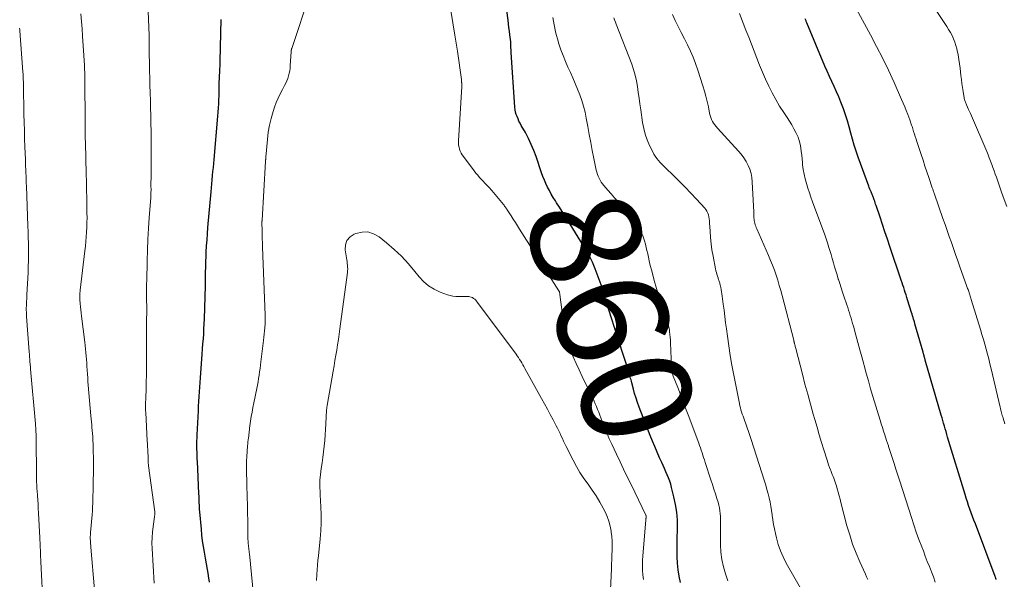
# Model space of a CAD drawing. Units: feet. Extents: x 1975000 to 1980031, y 580000 to 585000.
# Drawn here: x 1975285 to 1975463, y 580233 to 580334 of the extents above; entities that cross this region are included whole.
import ezdxf
from ezdxf.enums import TextEntityAlignment as Align

# ---------------------------------------------------------------- set-up
doc = ezdxf.new("R2010")
doc.units = ezdxf.units.FT
doc.header["$LTSCALE"] = 100
doc.header["$MEASUREMENT"] = 0
for name, color, linetype, lineweight in [('CONTOUR INDEX', 32, 'Continuous', 25), ('CONTOUR INDEX LABEL', 7, 'Continuous', 15), ('CONTOUR INTERMEDIATE', 40, 'Continuous', 15)]:
    doc.layers.add(name, color=color, linetype=linetype, lineweight=lineweight)
doc.styles.add('slant', font='romans.shx', dxfattribs={"oblique": 14.999978})

msp = doc.modelspace()

# ---------------------------------------------------------------- linework, layer by layer
at = {"layer": 'CONTOUR INDEX', "flags": 128}
for points, elevation in [([(1975404.64, 580232.35), (1975404.4, 580233.49), (1975404.21, 580234.65), (1975404.1, 580235.81), (1975404.05, 580236.98), (1975404.05, 580237), (1975404.05, 580238.18), (1975404.05, 580239.36), (1975404.07, 580240.55), (1975404.1, 580241.73), (1975404.11, 580242.23), (1975404.09, 580243.65), (1975403.99, 580245.07), (1975403.78, 580246.47), (1975403.48, 580247.87), (1975403.05, 580249.54), (1975402.89, 580250.13), (1975402.7, 580250.71), (1975402.49, 580251.29), (1975402.25, 580251.85), (1975402, 580252.41), (1975401.75, 580252.97), (1975401.5, 580253.52), (1975401.25, 580254.08), (1975400.85, 580254.95), (1975400.41, 580255.95), (1975399.98, 580256.96), (1975399.56, 580257.97), (1975399.16, 580258.98), (1975397.18, 580264.13), (1975396.88, 580264.94), (1975396.6, 580265.75), (1975396.35, 580266.58), (1975396.12, 580267.41), (1975395.82, 580268.56), (1975395.75, 580268.82), (1975395.69, 580269.07), (1975395.62, 580269.33), (1975395.56, 580269.59), (1975395.49, 580269.84), (1975395.42, 580270.09), (1975395.35, 580270.35), (1975395.27, 580270.6), (1975394.08, 580274.24), (1975393.4, 580276.32), (1975392.74, 580278.39), (1975392.08, 580280.47), (1975391.43, 580282.55), (1975390.59, 580285.28), (1975390.26, 580286.28), (1975389.92, 580287.27), (1975389.55, 580288.25), (1975389.17, 580289.22), (1975388.69, 580290.39), (1975388.52, 580290.77), (1975388.34, 580291.15), (1975388.16, 580291.53), (1975387.96, 580291.9), (1975387.76, 580292.27), (1975387.55, 580292.63), (1975387.33, 580292.99), (1975387.11, 580293.35), (1975384.2, 580298.06), (1975383.71, 580298.85), (1975383.21, 580299.63), (1975382.72, 580300.41), (1975382.21, 580301.18), (1975381.98, 580301.55), (1975381.6, 580302.15), (1975381.24, 580302.76), (1975380.9, 580303.38), (1975380.58, 580304), (1975380.27, 580304.65), (1975379.99, 580305.29), (1975379.73, 580305.95), (1975379.49, 580306.62), (1975378.48, 580309.57), (1975378.07, 580310.68), (1975377.61, 580311.78), (1975377.09, 580312.85), (1975376.54, 580313.9), (1975375.8, 580315.21), (1975375.59, 580315.6), (1975375.39, 580315.99), (1975375.21, 580316.39), (1975375.04, 580316.8), (1975374.9, 580317.21), (1975374.78, 580317.63), (1975374.71, 580318.06), (1975374.66, 580318.49), (1975373.98, 580328.42), (1975373.97, 580328.71), (1975373.95, 580329), (1975373.94, 580329.28), (1975373.93, 580329.57), (1975373.92, 580330.1), (1975373.92, 580330.12), (1975373.91, 580330.14), (1975373.91, 580330.16), (1975373.91, 580330.18), (1975373.91, 580330.26), (1975373.91, 580330.28), (1975373.91, 580330.3), (1975373.91, 580330.32), (1975373.9, 580330.34), (1975373.74, 580331.63), (1975373.66, 580332.29), (1975373.57, 580332.96), (1975373.48, 580333.63), (1975373.4, 580334.29), (1975372.46, 580341.37)], 860), ([(1975321.36, 580334.43), (1975321.2, 580326.86), (1975321.19, 580326.4), (1975321.17, 580325.94), (1975321.14, 580325.47), (1975321.12, 580325.01), (1975321.09, 580324.66), (1975321.08, 580324.37), (1975321.06, 580324.09), (1975321.04, 580323.8), (1975321.03, 580323.52), (1975321.02, 580323.23), (1975321.01, 580322.94), (1975321.01, 580322.66), (1975321.01, 580322.37), (1975321.01, 580322.15), (1975321.01, 580321.76), (1975321, 580321.36), (1975321, 580320.97), (1975320.98, 580320.57), (1975320.96, 580319.86), (1975320.92, 580319.11), (1975320.88, 580318.37), (1975320.83, 580317.62), (1975320.77, 580316.87), (1975320.07, 580309.06), (1975320, 580308.33), (1975319.94, 580307.59), (1975319.87, 580306.85), (1975319.8, 580306.11), (1975319.73, 580305.37), (1975319.66, 580304.63), (1975319.6, 580303.89), (1975319.53, 580303.16), (1975318.96, 580296.67), (1975318.87, 580295.56), (1975318.79, 580294.45), (1975318.72, 580293.35), (1975318.66, 580292.24), (1975318.62, 580291.31), (1975318.59, 580290.66), (1975318.57, 580290.02), (1975318.55, 580289.37), (1975318.54, 580288.72), (1975318.53, 580288.07), (1975318.52, 580287.43), (1975318.51, 580286.78), (1975318.49, 580286.13), (1975318.32, 580280.14), (1975318.28, 580279.23), (1975318.24, 580278.31), (1975318.19, 580277.4), (1975318.13, 580276.49), (1975318.06, 580275.58), (1975318, 580274.67), (1975317.93, 580273.75), (1975317.86, 580272.84), (1975317.67, 580270.33), (1975317.61, 580269.47), (1975317.55, 580268.61), (1975317.49, 580267.75), (1975317.43, 580266.89), (1975317.37, 580266.03), (1975317.32, 580265.17), (1975317.27, 580264.31), (1975317.22, 580263.45), (1975317, 580259.13), (1975316.98, 580258.54), (1975316.96, 580257.95), (1975316.96, 580257.36), (1975316.96, 580256.77), (1975316.97, 580256.47), (1975316.98, 580256.03), (1975316.99, 580255.58), (1975317.01, 580255.14), (1975317.03, 580254.7), (1975317.06, 580254.25), (1975317.08, 580253.81), (1975317.11, 580253.37), (1975317.13, 580252.93), (1975317.33, 580248.41), (1975317.35, 580248), (1975317.36, 580247.6), (1975317.37, 580247.19), (1975317.39, 580246.78), (1975317.4, 580246.38), (1975317.42, 580245.97), (1975317.45, 580245.56), (1975317.48, 580245.16), (1975317.76, 580241.97), (1975317.86, 580240.92), (1975317.99, 580239.88), (1975318.15, 580238.84), (1975318.32, 580237.8), (1975318.51, 580236.77), (1975318.69, 580235.73), (1975318.87, 580234.69), (1975319.05, 580233.65), (1975319.07, 580233.51), (1975319.25, 580232.39)], 860), ([(1975461.87, 580232.9), (1975461.84, 580232.97), (1975461.83, 580233.02), (1975461.79, 580233.12), (1975461.75, 580233.22), (1975461.72, 580233.32), (1975461.68, 580233.41), (1975458.1, 580242.97), (1975457.85, 580243.63), (1975457.6, 580244.29), (1975457.36, 580244.95), (1975457.12, 580245.61), (1975456.88, 580246.27), (1975456.65, 580246.94), (1975456.44, 580247.61), (1975456.23, 580248.28), (1975453.07, 580258.68), (1975452.92, 580259.18), (1975452.78, 580259.68), (1975452.63, 580260.19), (1975452.49, 580260.69), (1975452.35, 580261.19), (1975452.21, 580261.69), (1975452.06, 580262.2), (1975451.92, 580262.7), (1975449.02, 580272.67), (1975448.99, 580272.78), (1975448.96, 580272.89), (1975448.93, 580273.01), (1975448.9, 580273.12), (1975448.85, 580273.3), (1975448.84, 580273.33), (1975448.84, 580273.35), (1975448.83, 580273.37), (1975448.82, 580273.39), (1975448.8, 580273.47), (1975448.8, 580273.49), (1975448.79, 580273.52), (1975448.78, 580273.54), (1975448.78, 580273.56), (1975448.74, 580273.7), (1975448.71, 580273.79), (1975448.68, 580273.88), (1975448.65, 580273.98), (1975448.63, 580274.07), (1975447.15, 580279.23), (1975447.11, 580279.36), (1975447.08, 580279.49), (1975447.04, 580279.62), (1975447, 580279.75), (1975446.9, 580280.1), (1975446.8, 580280.4), (1975446.71, 580280.71), (1975446.62, 580281.01), (1975446.53, 580281.31), (1975445.82, 580283.59), (1975445.68, 580284.03), (1975445.54, 580284.48), (1975445.4, 580284.92), (1975445.26, 580285.36), (1975445.11, 580285.8), (1975444.97, 580286.24), (1975444.82, 580286.68), (1975444.67, 580287.12), (1975442.61, 580293.28), (1975442.17, 580294.6), (1975441.72, 580295.92), (1975441.28, 580297.24), (1975440.83, 580298.56), (1975440.11, 580300.66), (1975440.02, 580300.93), (1975439.93, 580301.19), (1975439.85, 580301.46), (1975439.76, 580301.72), (1975439.65, 580302.05), (1975439.61, 580302.15), (1975439.58, 580302.25), (1975439.54, 580302.35), (1975439.5, 580302.44), (1975439.46, 580302.54), (1975439.42, 580302.64), (1975439.38, 580302.73), (1975439.34, 580302.83), (1975439.19, 580303.15), (1975439.08, 580303.41), (1975438.97, 580303.67), (1975438.87, 580303.93), (1975438.77, 580304.19), (1975436.88, 580309.43), (1975436.51, 580310.52), (1975436.16, 580311.61), (1975435.84, 580312.72), (1975435.54, 580313.83), (1975435.24, 580314.94), (1975434.92, 580316.04), (1975434.56, 580317.14), (1975434.18, 580318.23), (1975434.08, 580318.49), (1975433.72, 580319.44), (1975433.34, 580320.38), (1975432.93, 580321.32), (1975432.5, 580322.24), (1975432.06, 580323.16), (1975431.64, 580324.09), (1975431.23, 580325.02), (1975430.83, 580325.96), (1975427.57, 580333.79), (1975427.52, 580333.91), (1975427.46, 580334.04), (1975427.41, 580334.17), (1975427.36, 580334.3), (1975427.28, 580334.53)], 880)]:
    msp.add_lwpolyline(points, dxfattribs=dict(at, elevation=elevation))
at = {"layer": 'CONTOUR INTERMEDIATE', "flags": 128}
for points, elevation in [([(1975337.56, 580339.28), (1975334.2, 580329.16), (1975334.18, 580329.09), (1975334.16, 580329.01), (1975334.14, 580328.94), (1975334.12, 580328.87), (1975334.11, 580328.8), (1975334.1, 580328.72), (1975334.09, 580328.65), (1975334.09, 580328.57), (1975333.94, 580326.09), (1975333.9, 580325.61), (1975333.83, 580325.13), (1975333.75, 580324.66), (1975333.64, 580324.19), (1975333.5, 580323.73), (1975333.33, 580323.28), (1975333.13, 580322.85), (1975332.91, 580322.42), (1975332.52, 580321.73), (1975332.1, 580320.95), (1975331.72, 580320.16), (1975331.39, 580319.35), (1975331.09, 580318.52), (1975330.83, 580317.73), (1975330.47, 580316.49), (1975330.17, 580315.24), (1975329.95, 580313.97), (1975329.79, 580312.68), (1975329.5, 580309.47), (1975329.49, 580309.37), (1975329.49, 580309.27), (1975329.48, 580309.17), (1975329.48, 580309.06), (1975329.47, 580308.96), (1975329.47, 580308.86), (1975329.46, 580308.76), (1975329.46, 580308.65), (1975328.83, 580298.05), (1975328.82, 580297.99), (1975328.82, 580297.93), (1975328.81, 580297.87), (1975328.81, 580297.8), (1975328.8, 580297.71), (1975328.8, 580297.6), (1975328.83, 580296.1), (1975328.85, 580295.37), (1975328.87, 580294.63), (1975328.9, 580293.9), (1975328.92, 580293.16), (1975329.37, 580280.8), (1975329.38, 580280.61), (1975329.38, 580280.42), (1975329.39, 580280.23), (1975329.39, 580280.04), (1975329.39, 580279.86), (1975329.39, 580279.67), (1975329.38, 580279.48), (1975329.37, 580279.29), (1975329.32, 580278.52), (1975329.27, 580277.94), (1975329.22, 580277.36), (1975329.16, 580276.79), (1975329.1, 580276.21), (1975328.63, 580272.32), (1975328.56, 580271.72), (1975328.48, 580271.11), (1975328.39, 580270.51), (1975328.29, 580269.91), (1975328.19, 580269.32), (1975328.09, 580268.72), (1975327.98, 580268.12), (1975327.86, 580267.53), (1975327.33, 580264.89), (1975327.17, 580264.07), (1975327.02, 580263.24), (1975326.88, 580262.42), (1975326.76, 580261.59), (1975326.57, 580260.29), (1975326.54, 580260.11), (1975326.52, 580259.93), (1975326.5, 580259.76), (1975326.48, 580259.58), (1975326.46, 580259.4), (1975326.44, 580259.22), (1975326.42, 580259.05), (1975326.4, 580258.87), (1975326.35, 580258.53), (1975326.3, 580258.18), (1975326.26, 580257.83), (1975326.23, 580257.48), (1975326.2, 580257.13), (1975326.12, 580256.08), (1975326.06, 580255.2), (1975326.03, 580254.32), (1975326.02, 580253.44), (1975326.02, 580252.56), (1975326.07, 580250.37), (1975326.09, 580249.43), (1975326.12, 580248.48), (1975326.14, 580247.54), (1975326.17, 580246.6), (1975326.19, 580245.66), (1975326.21, 580244.72), (1975326.22, 580243.78), (1975326.23, 580242.84), (1975326.23, 580241.29), (1975326.23, 580240.92), (1975326.24, 580240.55), (1975326.26, 580240.18), (1975326.28, 580239.81), (1975326.29, 580239.59), (1975326.31, 580239.33), (1975326.34, 580239.07), (1975326.37, 580238.81), (1975326.4, 580238.56), (1975326.43, 580238.3), (1975326.46, 580238.04), (1975326.49, 580237.78), (1975326.52, 580237.52), (1975327.62, 580226.28)], 856), ([(1975463.81, 580300.52), (1975463.32, 580301.8), (1975462.86, 580303.09), (1975462.4, 580304.39), (1975461.91, 580305.81), (1975461.7, 580306.39), (1975461.5, 580306.98), (1975461.28, 580307.56), (1975461.07, 580308.15), (1975460.85, 580308.73), (1975460.63, 580309.31), (1975460.39, 580309.88), (1975460.15, 580310.46), (1975457.37, 580316.97), (1975457.21, 580317.35), (1975457.04, 580317.74), (1975456.87, 580318.12), (1975456.69, 580318.5), (1975456.48, 580318.97), (1975456.41, 580319.12), (1975456.35, 580319.27), (1975456.29, 580319.42), (1975456.23, 580319.57), (1975456.18, 580319.73), (1975456.14, 580319.88), (1975456.1, 580320.04), (1975456.07, 580320.2), (1975455.88, 580321.34), (1975455.76, 580322.07), (1975455.66, 580322.8), (1975455.56, 580323.53), (1975455.47, 580324.26), (1975455.32, 580325.58), (1975455.22, 580326.39), (1975455.11, 580327.19), (1975454.96, 580327.98), (1975454.81, 580328.77), (1975454.74, 580329.11), (1975454.58, 580329.72), (1975454.39, 580330.33), (1975454.15, 580330.91), (1975453.88, 580331.49), (1975453.57, 580332.05), (1975453.26, 580332.6), (1975452.92, 580333.15), (1975452.58, 580333.68), (1975448.74, 580339.43)], 888), ([(1975397.97, 580232.85), (1975397.86, 580233.71), (1975397.8, 580234.57), (1975397.77, 580235.43), (1975397.78, 580236.3), (1975397.83, 580237.16), (1975398.37, 580243.63), (1975398.38, 580243.73), (1975398.39, 580243.83), (1975398.4, 580243.93), (1975398.41, 580244.02), (1975398.44, 580244.18), (1975398.44, 580244.2), (1975398.44, 580244.22), (1975398.44, 580244.24), (1975398.44, 580244.25), (1975398.44, 580244.32), (1975398.44, 580244.34), (1975398.44, 580244.36), (1975398.44, 580244.37), (1975398.43, 580244.39), (1975398.41, 580244.46), (1975398.41, 580244.47), (1975398.4, 580244.49), (1975398.4, 580244.51), (1975398.39, 580244.52), (1975395.69, 580250.1), (1975395.02, 580251.47), (1975394.36, 580252.85), (1975393.7, 580254.22), (1975393.04, 580255.6), (1975392.62, 580256.49), (1975392.19, 580257.43), (1975391.76, 580258.37), (1975391.36, 580259.32), (1975390.97, 580260.27), (1975390.62, 580261.17), (1975390.42, 580261.68), (1975390.22, 580262.19), (1975390.03, 580262.7), (1975389.84, 580263.21), (1975389.64, 580263.71), (1975389.44, 580264.22), (1975389.22, 580264.71), (1975388.99, 580265.21), (1975386.83, 580269.69), (1975386.28, 580270.87), (1975385.74, 580272.06), (1975385.23, 580273.26), (1975384.74, 580274.46), (1975384.31, 580275.69), (1975383.95, 580276.93), (1975383.67, 580278.2), (1975383.46, 580279.48), (1975382.81, 580284.55), (1975382.8, 580284.65), (1975382.78, 580284.75), (1975382.76, 580284.85), (1975382.73, 580284.95), (1975382.71, 580285.05), (1975382.69, 580285.1), (1975382.67, 580285.15), (1975382.65, 580285.2), (1975382.63, 580285.24), (1975375.51, 580296.38), (1975375.12, 580296.99), (1975374.73, 580297.6), (1975374.34, 580298.21), (1975373.95, 580298.82), (1975373.36, 580299.74), (1975373.26, 580299.89), (1975373.17, 580300.03), (1975373.08, 580300.17), (1975372.98, 580300.31), (1975372.88, 580300.45), (1975372.78, 580300.59), (1975372.68, 580300.73), (1975372.57, 580300.86), (1975370.48, 580303.39), (1975370.3, 580303.6), (1975370.11, 580303.81), (1975369.92, 580304.02), (1975369.73, 580304.22), (1975369.53, 580304.42), (1975369.33, 580304.62), (1975369.14, 580304.82), (1975368.95, 580305.02), (1975368.61, 580305.38), (1975368.25, 580305.78), (1975367.91, 580306.17), (1975367.57, 580306.58), (1975367.25, 580307), (1975365.32, 580309.55), (1975365.11, 580309.87), (1975364.91, 580310.2), (1975364.75, 580310.54), (1975364.62, 580310.9), (1975364.52, 580311.27), (1975364.45, 580311.65), (1975364.42, 580312.03), (1975364.42, 580312.41), (1975365.01, 580322.25), (1975365.01, 580322.36), (1975365.02, 580322.47), (1975365.02, 580322.58), (1975365.02, 580322.69), (1975365.02, 580322.71), (1975365.01, 580322.81), (1975365.01, 580322.91), (1975365, 580323.01), (1975364.99, 580323.11), (1975364.98, 580323.21), (1975364.97, 580323.31), (1975364.95, 580323.41), (1975364.94, 580323.51), (1975364.22, 580328.65), (1975364.17, 580329.02), (1975364.11, 580329.39), (1975364.06, 580329.75), (1975364.01, 580330.12), (1975363.96, 580330.49), (1975363.9, 580330.85), (1975363.85, 580331.22), (1975363.79, 580331.58), (1975362.74, 580337.92)], 856), ([(1975463.42, 580261.09), (1975463.12, 580262.11), (1975463.05, 580262.35), (1975462.98, 580262.6), (1975462.92, 580262.85), (1975462.85, 580263.1), (1975462.79, 580263.35), (1975462.73, 580263.6), (1975462.67, 580263.85), (1975462.61, 580264.1), (1975460.95, 580271.08), (1975460.74, 580271.97), (1975460.52, 580272.87), (1975460.29, 580273.76), (1975460.05, 580274.65), (1975459.8, 580275.53), (1975459.55, 580276.42), (1975459.29, 580277.3), (1975459.02, 580278.18), (1975457.33, 580283.65), (1975457.27, 580283.86), (1975457.21, 580284.06), (1975457.15, 580284.27), (1975457.08, 580284.47), (1975457.07, 580284.5), (1975457.02, 580284.69), (1975456.96, 580284.88), (1975456.89, 580285.08), (1975456.83, 580285.27), (1975456.77, 580285.46), (1975456.7, 580285.65), (1975456.64, 580285.84), (1975456.57, 580286.02), (1975455.3, 580289.59), (1975454.91, 580290.68), (1975454.52, 580291.78), (1975454.14, 580292.87), (1975453.76, 580293.96), (1975453.37, 580295.06), (1975452.99, 580296.15), (1975452.61, 580297.25), (1975452.23, 580298.34), (1975450.68, 580302.76), (1975450.63, 580302.91), (1975450.58, 580303.05), (1975450.53, 580303.2), (1975450.48, 580303.34), (1975450.43, 580303.49), (1975450.38, 580303.63), (1975450.33, 580303.78), (1975450.28, 580303.92), (1975449.67, 580305.74), (1975449.32, 580306.8), (1975448.97, 580307.85), (1975448.62, 580308.91), (1975448.27, 580309.96), (1975447.51, 580312.27), (1975447.36, 580312.73), (1975447.21, 580313.19), (1975447.06, 580313.65), (1975446.91, 580314.11), (1975446.75, 580314.62), (1975446.69, 580314.82), (1975446.62, 580315.03), (1975446.55, 580315.23), (1975446.49, 580315.44), (1975446.42, 580315.64), (1975446.35, 580315.85), (1975446.28, 580316.05), (1975446.2, 580316.25), (1975445.84, 580317.22), (1975445.58, 580317.91), (1975445.31, 580318.59), (1975445.02, 580319.26), (1975444.73, 580319.93), (1975443.36, 580323), (1975442.35, 580325.2), (1975441.31, 580327.37), (1975440.21, 580329.52), (1975439.07, 580331.64), (1975436.53, 580336.26)], 884), ([(1975298.46, 580230.98), (1975297.79, 580238.71), (1975297.77, 580239.01), (1975297.75, 580239.32), (1975297.73, 580239.63), (1975297.71, 580239.94), (1975297.7, 580240.27), (1975297.7, 580240.41), (1975297.7, 580240.56), (1975297.7, 580240.7), (1975297.71, 580240.84), (1975297.72, 580240.99), (1975297.73, 580241.13), (1975297.74, 580241.28), (1975297.76, 580241.42), (1975298.02, 580244.62), (1975298.08, 580245.32), (1975298.12, 580246.03), (1975298.15, 580246.73), (1975298.17, 580247.43), (1975298.18, 580248.13), (1975298.19, 580248.83), (1975298.2, 580249.54), (1975298.21, 580250.24), (1975298.25, 580252.8), (1975298.26, 580253.9), (1975298.26, 580254.99), (1975298.23, 580256.08), (1975298.2, 580257.17), (1975298.15, 580258.3), (1975298.13, 580258.83), (1975298.09, 580259.36), (1975298.05, 580259.89), (1975298, 580260.41), (1975297.95, 580260.94), (1975297.9, 580261.47), (1975297.85, 580262), (1975297.8, 580262.52), (1975297.32, 580268.13), (1975297.27, 580268.8), (1975297.22, 580269.46), (1975297.17, 580270.13), (1975297.13, 580270.8), (1975297.13, 580270.87), (1975297.09, 580271.5), (1975297.05, 580272.13), (1975297.01, 580272.76), (1975296.96, 580273.39), (1975296.91, 580274.02), (1975296.85, 580274.65), (1975296.78, 580275.28), (1975296.71, 580275.9), (1975296.11, 580280.65), (1975296.04, 580281.21), (1975295.98, 580281.77), (1975295.92, 580282.33), (1975295.87, 580282.89), (1975295.8, 580283.57), (1975295.79, 580283.79), (1975295.78, 580284.01), (1975295.78, 580284.23), (1975295.78, 580284.44), (1975295.8, 580284.66), (1975295.81, 580284.88), (1975295.83, 580285.1), (1975295.85, 580285.32), (1975296.72, 580292.44), (1975296.82, 580293.3), (1975296.9, 580294.16), (1975296.97, 580295.02), (1975297.03, 580295.88), (1975297.06, 580296.74), (1975297.09, 580297.6), (1975297.1, 580298.47), (1975297.09, 580299.33), (1975297.07, 580300.55), (1975297.04, 580302.02), (1975297.01, 580303.49), (1975296.98, 580304.96), (1975296.95, 580306.43), (1975296.81, 580312.06), (1975296.8, 580312.34), (1975296.79, 580312.63), (1975296.79, 580312.91), (1975296.78, 580313.2), (1975296.78, 580313.48), (1975296.78, 580313.77), (1975296.77, 580314.05), (1975296.77, 580314.33), (1975296.76, 580315.9), (1975296.75, 580316.97), (1975296.74, 580318.03), (1975296.74, 580319.1), (1975296.73, 580320.17), (1975296.72, 580322.68), (1975296.72, 580323.11), (1975296.71, 580323.54), (1975296.7, 580323.98), (1975296.69, 580324.41), (1975296.68, 580324.84), (1975296.66, 580325.28), (1975296.64, 580325.71), (1975296.62, 580326.14), (1975296.3, 580331.38), (1975296.21, 580332.73), (1975296.11, 580334.08), (1975295.99, 580335.43)], 868), ([(1975308.16, 580335.89), (1975308.34, 580331.57), (1975308.36, 580331.15), (1975308.37, 580330.73), (1975308.37, 580330.31), (1975308.37, 580329.88), (1975308.37, 580329.46), (1975308.37, 580329.04), (1975308.37, 580328.61), (1975308.38, 580328.19), (1975308.4, 580326.41), (1975308.43, 580325.09), (1975308.46, 580323.78), (1975308.5, 580322.46), (1975308.54, 580321.15), (1975308.55, 580321.08), (1975308.59, 580319.73), (1975308.63, 580318.38), (1975308.66, 580317.03), (1975308.69, 580315.68), (1975308.69, 580315.56), (1975308.71, 580314.15), (1975308.73, 580312.74), (1975308.73, 580311.34), (1975308.73, 580309.93), (1975308.71, 580307.47), (1975308.71, 580307.07), (1975308.7, 580306.66), (1975308.7, 580306.26), (1975308.7, 580305.86), (1975308.7, 580305.45), (1975308.69, 580305.05), (1975308.69, 580304.65), (1975308.69, 580304.24), (1975308.7, 580303.55), (1975308.7, 580303.36), (1975308.69, 580303.18), (1975308.69, 580302.99), (1975308.68, 580302.8), (1975308.67, 580302.62), (1975308.66, 580302.43), (1975308.65, 580302.24), (1975308.64, 580302.06), (1975308.38, 580298.51), (1975308.25, 580296.54), (1975308.14, 580294.58), (1975308.06, 580292.61), (1975308, 580290.65), (1975307.92, 580286.97), (1975307.91, 580286.62), (1975307.91, 580286.26), (1975307.9, 580285.91), (1975307.9, 580285.56), (1975307.91, 580285.21), (1975307.91, 580284.86), (1975307.91, 580284.51), (1975307.91, 580284.15), (1975307.91, 580283.76), (1975307.91, 580283.22), (1975307.92, 580282.67), (1975307.92, 580282.12), (1975307.92, 580281.57), (1975307.91, 580279.71), (1975307.91, 580278.24), (1975307.91, 580276.76), (1975307.9, 580275.28), (1975307.89, 580273.81), (1975307.86, 580269.62), (1975307.85, 580268.99), (1975307.84, 580268.36), (1975307.83, 580267.73), (1975307.81, 580267.1), (1975307.78, 580266.15), (1975307.77, 580265.99), (1975307.76, 580265.83), (1975307.76, 580265.68), (1975307.75, 580265.52), (1975307.74, 580265.36), (1975307.73, 580265.2), (1975307.73, 580265.05), (1975307.72, 580264.89), (1975307.72, 580264.52), (1975307.72, 580264.18), (1975307.72, 580263.84), (1975307.73, 580263.5), (1975307.75, 580263.16), (1975308.02, 580257.99), (1975308.05, 580257.47), (1975308.07, 580256.95), (1975308.1, 580256.43), (1975308.13, 580255.92), (1975308.16, 580255.26), (1975308.17, 580255.07), (1975308.18, 580254.88), (1975308.18, 580254.69), (1975308.19, 580254.5), (1975308.19, 580254.33), (1975308.2, 580254.23), (1975308.2, 580254.13), (1975308.21, 580254.02), (1975308.21, 580253.92), (1975308.22, 580253.81), (1975308.23, 580253.71), (1975308.24, 580253.61), (1975308.26, 580253.5), (1975309.37, 580245.12), (1975309.38, 580245.01), (1975309.38, 580244.9), (1975309.38, 580244.78), (1975309.38, 580244.67), (1975309.37, 580244.55), (1975309.35, 580244.44), (1975309.34, 580244.32), (1975309.32, 580244.21), (1975309.07, 580242.46), (1975308.95, 580241.46), (1975308.88, 580240.47), (1975308.87, 580239.47), (1975308.89, 580238.47), (1975309.26, 580232.19)], 864), ([(1975413.25, 580232.62), (1975412.8, 580233.89), (1975412.43, 580235.18), (1975412.15, 580236.49), (1975412, 580237.82), (1975411.93, 580239.16), (1975411.92, 580242.71), (1975411.91, 580243.24), (1975411.9, 580243.77), (1975411.88, 580244.29), (1975411.85, 580244.82), (1975411.79, 580245.35), (1975411.72, 580245.87), (1975411.6, 580246.38), (1975411.46, 580246.89), (1975411.24, 580247.57), (1975410.98, 580248.41), (1975410.71, 580249.25), (1975410.43, 580250.09), (1975410.16, 580250.93), (1975409.13, 580254.11), (1975408.98, 580254.55), (1975408.84, 580254.99), (1975408.71, 580255.43), (1975408.57, 580255.86), (1975408.43, 580256.3), (1975408.28, 580256.74), (1975408.13, 580257.17), (1975407.97, 580257.6), (1975406.04, 580262.73), (1975405.57, 580263.96), (1975405.1, 580265.2), (1975404.63, 580266.43), (1975404.15, 580267.67), (1975403.36, 580269.72), (1975403.28, 580269.93), (1975403.21, 580270.14), (1975403.16, 580270.36), (1975403.11, 580270.57), (1975403.07, 580270.79), (1975403.04, 580271.01), (1975403.02, 580271.24), (1975403.01, 580271.46), (1975402.86, 580275.8), (1975402.84, 580276.3), (1975402.8, 580276.8), (1975402.75, 580277.3), (1975402.68, 580277.8), (1975402.64, 580278.1), (1975402.58, 580278.44), (1975402.51, 580278.78), (1975402.42, 580279.12), (1975402.32, 580279.45), (1975400.79, 580284.13), (1975400.33, 580285.61), (1975399.9, 580287.09), (1975399.5, 580288.58), (1975399.13, 580290.08), (1975398.71, 580291.93), (1975398.57, 580292.51), (1975398.43, 580293.09), (1975398.29, 580293.68), (1975398.14, 580294.26), (1975397.96, 580294.82), (1975397.75, 580295.38), (1975397.49, 580295.91), (1975397.2, 580296.43), (1975396.71, 580297.18), (1975396.13, 580298.04), (1975395.52, 580298.88), (1975394.86, 580299.69), (1975394.17, 580300.48), (1975393.98, 580300.69), (1975393.35, 580301.38), (1975392.72, 580302.08), (1975392.1, 580302.79), (1975391.48, 580303.49), (1975390.76, 580304.32), (1975390.52, 580304.62), (1975390.29, 580304.94), (1975390.09, 580305.27), (1975389.9, 580305.62), (1975389.74, 580305.98), (1975389.6, 580306.34), (1975389.49, 580306.71), (1975389.4, 580307.09), (1975388.96, 580309.21), (1975388.67, 580310.66), (1975388.38, 580312.11), (1975388.11, 580313.56), (1975387.85, 580315.01), (1975387.58, 580316.54), (1975387.36, 580317.61), (1975387.09, 580318.68), (1975386.77, 580319.73), (1975386.41, 580320.77), (1975386.01, 580321.8), (1975385.59, 580322.82), (1975385.15, 580323.83), (1975384.7, 580324.83), (1975384.26, 580325.79), (1975383.8, 580326.82), (1975383.37, 580327.87), (1975382.99, 580328.93), (1975382.63, 580330), (1975382.36, 580330.91), (1975382.17, 580331.54), (1975382.01, 580332.18), (1975381.86, 580332.82), (1975381.74, 580333.47), (1975381.63, 580334.12), (1975381.53, 580334.77)], 864), ([(1975392.56, 580334.69), (1975392.72, 580334.33), (1975392.87, 580333.96), (1975393.01, 580333.59), (1975395.81, 580326.33), (1975396.15, 580325.33), (1975396.45, 580324.32), (1975396.68, 580323.29), (1975396.86, 580322.25), (1975397.01, 580321.2), (1975397.16, 580320.15), (1975397.31, 580319.11), (1975397.46, 580318.06), (1975397.79, 580315.75), (1975398, 580314.67), (1975398.27, 580313.6), (1975398.64, 580312.57), (1975399.07, 580311.56), (1975399.63, 580310.42), (1975399.85, 580310.01), (1975400.09, 580309.61), (1975400.37, 580309.22), (1975400.66, 580308.86), (1975400.97, 580308.5), (1975401.29, 580308.16), (1975401.62, 580307.82), (1975401.96, 580307.49), (1975403.44, 580306.07), (1975404.49, 580305.04), (1975405.53, 580304), (1975406.54, 580302.93), (1975407.55, 580301.86), (1975409.04, 580300.22), (1975409.26, 580299.94), (1975409.45, 580299.64), (1975409.6, 580299.32), (1975409.72, 580298.98), (1975409.8, 580298.62), (1975409.87, 580298.27), (1975409.91, 580297.91), (1975409.94, 580297.54), (1975410.02, 580296.01), (1975410.09, 580294.89), (1975410.21, 580293.76), (1975410.36, 580292.65), (1975410.56, 580291.53), (1975411.01, 580289.2), (1975411.08, 580288.87), (1975411.16, 580288.54), (1975411.25, 580288.22), (1975411.35, 580287.89), (1975411.46, 580287.56), (1975411.51, 580287.4), (1975411.56, 580287.25), (1975411.61, 580287.1), (1975411.66, 580286.95), (1975411.71, 580286.79), (1975411.76, 580286.64), (1975411.8, 580286.49), (1975411.83, 580286.33), (1975411.94, 580285.85), (1975412.02, 580285.45), (1975412.09, 580285.05), (1975412.15, 580284.65), (1975412.21, 580284.25), (1975412.4, 580282.8), (1975412.55, 580281.68), (1975412.7, 580280.55), (1975412.84, 580279.43), (1975412.99, 580278.3), (1975413.15, 580277), (1975413.39, 580275.23), (1975413.66, 580273.47), (1975413.97, 580271.71), (1975414.3, 580269.95), (1975415.34, 580264.76), (1975415.42, 580264.38), (1975415.52, 580264), (1975415.62, 580263.62), (1975415.74, 580263.25), (1975415.86, 580262.88), (1975415.99, 580262.5), (1975416.12, 580262.13), (1975416.25, 580261.77), (1975416.49, 580261.1), (1975416.75, 580260.4), (1975416.99, 580259.69), (1975417.23, 580258.98), (1975417.46, 580258.27), (1975419.87, 580250.7), (1975420.1, 580249.95), (1975420.32, 580249.19), (1975420.53, 580248.43), (1975420.72, 580247.67), (1975420.9, 580246.91), (1975421.05, 580246.14), (1975421.18, 580245.36), (1975421.28, 580244.58), (1975421.29, 580244.5), (1975421.4, 580243.67), (1975421.53, 580242.86), (1975421.69, 580242.04), (1975421.86, 580241.23), (1975422.04, 580240.43), (1975422.37, 580239.24), (1975422.77, 580238.08), (1975423.26, 580236.96), (1975423.82, 580235.86), (1975427.31, 580229.7)], 868), ([(1975403.2, 580335.35), (1975403.72, 580334.24), (1975404.26, 580333.14), (1975404.81, 580332.04), (1975405.36, 580330.94), (1975405.91, 580329.85), (1975405.92, 580329.82), (1975406.45, 580328.7), (1975406.95, 580327.57), (1975407.39, 580326.42), (1975407.79, 580325.25), (1975408.71, 580322.38), (1975409, 580321.43), (1975409.26, 580320.49), (1975409.49, 580319.53), (1975409.71, 580318.57), (1975409.94, 580317.41), (1975410.04, 580317.03), (1975410.15, 580316.66), (1975410.3, 580316.31), (1975410.46, 580315.95), (1975410.65, 580315.62), (1975410.86, 580315.29), (1975411.1, 580314.99), (1975411.35, 580314.69), (1975415.18, 580310.57), (1975415.68, 580309.97), (1975416.15, 580309.34), (1975416.56, 580308.67), (1975416.93, 580307.97), (1975417.22, 580307.25), (1975417.45, 580306.5), (1975417.59, 580305.74), (1975417.67, 580304.96), (1975417.94, 580299.45), (1975417.95, 580299.21), (1975417.96, 580298.96), (1975417.97, 580298.72), (1975417.97, 580298.47), (1975417.99, 580298.23), (1975418.02, 580297.99), (1975418.06, 580297.75), (1975418.12, 580297.51), (1975418.13, 580297.46), (1975418.21, 580297.2), (1975418.29, 580296.95), (1975418.39, 580296.69), (1975418.49, 580296.44), (1975420.61, 580291.63), (1975420.99, 580290.74), (1975421.34, 580289.85), (1975421.68, 580288.95), (1975421.99, 580288.04), (1975422.28, 580287.12), (1975422.56, 580286.2), (1975422.83, 580285.28), (1975423.08, 580284.35), (1975425.2, 580276.28), (1975425.22, 580276.17), (1975425.23, 580276.07), (1975425.24, 580276.05), (1975425.24, 580276.03), (1975425.24, 580276), (1975425.25, 580275.98), (1975425.26, 580275.91), (1975425.28, 580275.85), (1975425.29, 580275.8), (1975425.3, 580275.74), (1975425.32, 580275.69), (1975425.38, 580275.45), (1975425.42, 580275.27), (1975425.47, 580275.1), (1975425.51, 580274.92), (1975425.56, 580274.75), (1975426.75, 580270.13), (1975427.22, 580268.3), (1975427.71, 580266.48), (1975428.21, 580264.66), (1975428.72, 580262.85), (1975429, 580261.86), (1975429.4, 580260.48), (1975429.8, 580259.11), (1975430.22, 580257.74), (1975430.64, 580256.37), (1975431.22, 580254.52), (1975431.36, 580254.08), (1975431.51, 580253.64), (1975431.67, 580253.21), (1975431.83, 580252.78), (1975431.9, 580252.61), (1975432.03, 580252.26), (1975432.17, 580251.92), (1975432.3, 580251.57), (1975432.44, 580251.23), (1975432.57, 580250.88), (1975432.7, 580250.54), (1975432.81, 580250.18), (1975432.91, 580249.83), (1975433.06, 580249.3), (1975433.23, 580248.68), (1975433.4, 580248.06), (1975433.57, 580247.43), (1975433.73, 580246.81), (1975434.83, 580242.63), (1975435.32, 580240.95), (1975435.86, 580239.3), (1975436.48, 580237.67), (1975437.16, 580236.07), (1975438.18, 580233.82), (1975438.39, 580233.35), (1975438.59, 580232.88)], 872), ([(1975450.83, 580232.41), (1975450.49, 580233.34), (1975450.14, 580234.26), (1975450.13, 580234.29), (1975449.76, 580235.23), (1975449.39, 580236.16), (1975449.03, 580237.1), (1975448.67, 580238.04), (1975448.38, 580238.8), (1975447.88, 580240.12), (1975447.4, 580241.45), (1975446.95, 580242.79), (1975446.5, 580244.13), (1975444.4, 580250.72), (1975444.05, 580251.79), (1975443.71, 580252.86), (1975443.36, 580253.93), (1975443.02, 580254.99), (1975442.43, 580256.82), (1975442.38, 580256.98), (1975442.33, 580257.13), (1975442.28, 580257.29), (1975442.23, 580257.44), (1975442.18, 580257.59), (1975442.12, 580257.75), (1975442.07, 580257.9), (1975442.02, 580258.06), (1975441.69, 580259.08), (1975441.48, 580259.74), (1975441.26, 580260.41), (1975441.05, 580261.07), (1975440.85, 580261.74), (1975439.54, 580266.06), (1975439.12, 580267.46), (1975438.71, 580268.87), (1975438.31, 580270.28), (1975437.92, 580271.7), (1975437.86, 580271.91), (1975437.51, 580273.22), (1975437.15, 580274.53), (1975436.8, 580275.84), (1975436.44, 580277.16), (1975435.99, 580278.81), (1975435.85, 580279.3), (1975435.72, 580279.78), (1975435.57, 580280.26), (1975435.43, 580280.74), (1975435.28, 580281.22), (1975435.13, 580281.7), (1975434.97, 580282.18), (1975434.81, 580282.65), (1975434.28, 580284.24), (1975434.03, 580285), (1975433.77, 580285.77), (1975433.53, 580286.53), (1975433.28, 580287.3), (1975433.26, 580287.36), (1975433.03, 580288.1), (1975432.81, 580288.84), (1975432.59, 580289.58), (1975432.38, 580290.32), (1975432.17, 580291.06), (1975431.96, 580291.8), (1975431.74, 580292.54), (1975431.51, 580293.28), (1975431.5, 580293.32), (1975431.26, 580294.08), (1975431.01, 580294.83), (1975430.75, 580295.58), (1975430.47, 580296.33), (1975428.59, 580301.37), (1975428.29, 580302.19), (1975428.01, 580303.01), (1975427.74, 580303.84), (1975427.48, 580304.67), (1975427.25, 580305.52), (1975427.05, 580306.36), (1975426.91, 580307.22), (1975426.8, 580308.08), (1975426.76, 580308.47), (1975426.69, 580309.14), (1975426.62, 580309.81), (1975426.54, 580310.48), (1975426.46, 580311.15), (1975426.34, 580311.81), (1975426.18, 580312.45), (1975425.96, 580313.08), (1975425.69, 580313.69), (1975425.59, 580313.91), (1975425.22, 580314.61), (1975424.84, 580315.3), (1975424.43, 580315.97), (1975424, 580316.63), (1975423.36, 580317.58), (1975422.62, 580318.72), (1975421.92, 580319.89), (1975421.29, 580321.09), (1975420.69, 580322.31), (1975420.08, 580323.62), (1975419.52, 580324.86), (1975418.99, 580326.12), (1975418.48, 580327.39), (1975417.99, 580328.66), (1975417.51, 580329.94), (1975417.02, 580331.22), (1975416.53, 580332.49), (1975416.03, 580333.76), (1975415.33, 580335.5)], 876), ([(1975289.13, 580227.75), (1975288.74, 580236.06), (1975288.73, 580236.33), (1975288.71, 580236.6), (1975288.7, 580236.88), (1975288.69, 580237.15), (1975288.68, 580237.43), (1975288.67, 580237.7), (1975288.66, 580237.98), (1975288.65, 580238.25), (1975288.64, 580238.61), (1975288.61, 580239.07), (1975288.59, 580239.52), (1975288.57, 580239.98), (1975288.55, 580240.43), (1975288.31, 580244.92), (1975288.26, 580245.72), (1975288.22, 580246.52), (1975288.16, 580247.32), (1975288.11, 580248.12), (1975288.05, 580248.96), (1975288.03, 580249.34), (1975288, 580249.72), (1975287.99, 580250.11), (1975287.97, 580250.49), (1975287.96, 580250.87), (1975287.94, 580251.26), (1975287.94, 580251.64), (1975287.93, 580252.02), (1975287.89, 580258.16), (1975287.88, 580258.52), (1975287.87, 580258.89), (1975287.86, 580259.25), (1975287.84, 580259.62), (1975287.82, 580259.98), (1975287.8, 580260.35), (1975287.77, 580260.71), (1975287.74, 580261.07), (1975286.86, 580271.01), (1975286.86, 580271.03), (1975286.86, 580271.05), (1975286.86, 580271.07), (1975286.85, 580271.09), (1975286.85, 580271.18), (1975286.85, 580271.2), (1975286.85, 580271.22), (1975286.85, 580271.24), (1975286.84, 580271.26), (1975286.83, 580271.37), (1975286.83, 580271.39), (1975286.83, 580271.42), (1975286.83, 580271.44), (1975286.83, 580271.46), (1975286.76, 580272.33), (1975286.73, 580272.79), (1975286.69, 580273.24), (1975286.66, 580273.7), (1975286.62, 580274.16), (1975286.15, 580280.58), (1975286.14, 580280.85), (1975286.12, 580281.11), (1975286.11, 580281.38), (1975286.1, 580281.65), (1975286.1, 580281.92), (1975286.1, 580282.19), (1975286.11, 580282.45), (1975286.12, 580282.72), (1975286.13, 580282.96), (1975286.15, 580283.35), (1975286.17, 580283.73), (1975286.19, 580284.12), (1975286.21, 580284.51), (1975286.41, 580288.57), (1975286.46, 580289.62), (1975286.49, 580290.67), (1975286.5, 580291.72), (1975286.5, 580292.78), (1975286.48, 580293.83), (1975286.46, 580294.88), (1975286.43, 580295.94), (1975286.4, 580296.99), (1975286.13, 580304.18), (1975286.1, 580304.78), (1975286.08, 580305.39), (1975286.06, 580306), (1975286.03, 580306.6), (1975286.01, 580307.21), (1975285.98, 580307.82), (1975285.96, 580308.42), (1975285.94, 580309.03), (1975285.86, 580311.32), (1975285.8, 580312.8), (1975285.76, 580314.27), (1975285.72, 580315.75), (1975285.68, 580317.23), (1975285.64, 580319.19), (1975285.63, 580319.68), (1975285.62, 580320.18), (1975285.62, 580320.68), (1975285.61, 580321.17), (1975285.61, 580321.24), (1975285.61, 580321.7), (1975285.6, 580322.17), (1975285.59, 580322.63), (1975285.57, 580323.09), (1975285.55, 580323.56), (1975285.53, 580324.02), (1975285.5, 580324.48), (1975285.47, 580324.94), (1975284.93, 580332.36), (1975284.91, 580332.61), (1975284.89, 580332.85)], 872), ([(1975391.98, 580230.98), (1975392.14, 580234.83), (1975392.17, 580235.66), (1975392.2, 580236.49), (1975392.23, 580237.33), (1975392.27, 580238.16), (1975392.27, 580238.99), (1975392.26, 580239.82), (1975392.2, 580240.65), (1975392.11, 580241.48), (1975392.08, 580241.66), (1975391.91, 580242.57), (1975391.69, 580243.45), (1975391.37, 580244.31), (1975390.99, 580245.14), (1975390.65, 580245.79), (1975390.03, 580246.92), (1975389.37, 580248.02), (1975388.65, 580249.09), (1975387.9, 580250.14), (1975387.15, 580251.18), (1975386.44, 580252.26), (1975385.79, 580253.36), (1975385.18, 580254.5), (1975383.92, 580256.99), (1975383.69, 580257.46), (1975383.47, 580257.93), (1975383.25, 580258.41), (1975383.05, 580258.88), (1975382.84, 580259.36), (1975382.62, 580259.83), (1975382.39, 580260.3), (1975382.15, 580260.76), (1975381.59, 580261.8), (1975381.06, 580262.77), (1975380.54, 580263.75), (1975380, 580264.72), (1975379.47, 580265.69), (1975376.44, 580271.16), (1975376.26, 580271.48), (1975376.08, 580271.81), (1975375.89, 580272.14), (1975375.7, 580272.46), (1975375.5, 580272.78), (1975375.3, 580273.1), (1975375.08, 580273.4), (1975374.86, 580273.71), (1975367.86, 580283.13), (1975367.71, 580283.33), (1975367.54, 580283.51), (1975367.36, 580283.69), (1975367.17, 580283.85), (1975366.96, 580283.98), (1975366.74, 580284.09), (1975366.51, 580284.15), (1975366.27, 580284.18), (1975366.11, 580284.18), (1975365.77, 580284.19), (1975365.44, 580284.2), (1975365.11, 580284.2), (1975364.78, 580284.2), (1975364.42, 580284.19), (1975363.92, 580284.21), (1975363.42, 580284.27), (1975362.93, 580284.38), (1975362.45, 580284.52), (1975361.1, 580285), (1975360, 580285.51), (1975358.99, 580286.12), (1975358.09, 580286.89), (1975357.28, 580287.77), (1975356.53, 580288.73), (1975355.35, 580290.14), (1975354.12, 580291.48), (1975352.79, 580292.73), (1975351.4, 580293.92), (1975350.02, 580295.02), (1975349.03, 580295.57), (1975348.01, 580295.89), (1975346.94, 580295.87), (1975345.84, 580295.63), (1975345.53, 580295.51), (1975344.77, 580294.99), (1975344.21, 580294.35), (1975343.95, 580293.55), (1975343.89, 580292.62), (1975344.12, 580291.2), (1975344.17, 580290.86), (1975344.22, 580290.53), (1975344.26, 580290.2), (1975344.31, 580289.87), (1975344.33, 580289.53), (1975344.35, 580289.2), (1975344.33, 580288.87), (1975344.3, 580288.53), (1975342.94, 580278.3), (1975342.81, 580277.34), (1975342.67, 580276.39), (1975342.52, 580275.43), (1975342.37, 580274.47), (1975342.2, 580273.52), (1975342.04, 580272.56), (1975341.88, 580271.61), (1975341.71, 580270.66), (1975340.62, 580264.41), (1975340.6, 580264.31), (1975340.58, 580264.2), (1975340.57, 580264.1), (1975340.56, 580264), (1975340.55, 580263.89), (1975340.54, 580263.79), (1975340.53, 580263.68), (1975340.53, 580263.58), (1975340.41, 580261.12), (1975340.35, 580260.1), (1975340.28, 580259.08), (1975340.18, 580258.06), (1975340.07, 580257.05), (1975339.94, 580256.03), (1975339.82, 580255.02), (1975339.69, 580254), (1975339.56, 580252.99), (1975339.36, 580251.34), (1975339.32, 580250.95), (1975339.29, 580250.56), (1975339.29, 580250.17), (1975339.29, 580249.78), (1975339.31, 580249.39), (1975339.33, 580249), (1975339.35, 580248.61), (1975339.37, 580248.21), (1975339.5, 580246.07), (1975339.56, 580244.61), (1975339.56, 580243.15), (1975339.49, 580241.69), (1975339.37, 580240.23), (1975339.03, 580237.15), (1975338.95, 580236.31), (1975338.88, 580235.47), (1975338.82, 580234.63), (1975338.77, 580233.78), (1975338.71, 580232.69)], 852)]:
    msp.add_lwpolyline(points, dxfattribs=dict(at, elevation=elevation))

# ---------------------------------------------------------------- texts
at = {"layer": 'CONTOUR INDEX LABEL', "style": 'slant', "oblique": 15}
msp.add_text('860', height=20, rotation=287.5288, dxfattribs=at).set_placement((1975392.1, 580280.4, 860), align=Align.MIDDLE_CENTER)

doc.saveas('drawing.dxf')
